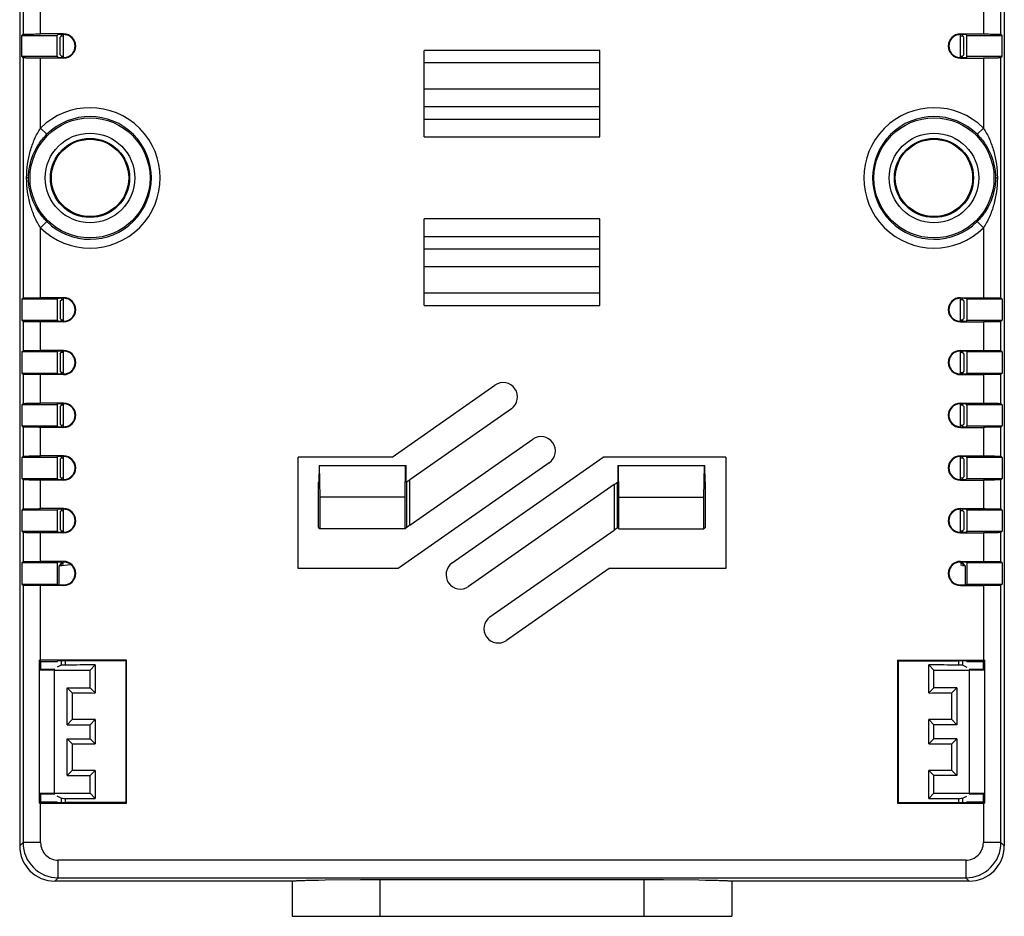
# Model space of a CAD drawing. Units: millimetres. Extents: x 8.4 to 64.4, y 8.3 to 92.3.
# Drawn here: x 8.4 to 64.4, y 8.3 to 59.3 of the extents above; entities that cross this region are included whole.
import ezdxf

# ---------------------------------------------------------------- set-up
doc = ezdxf.new("R2010")
doc.units = ezdxf.units.MM
doc.header["$LTSCALE"] = 6.525936
doc.layers.get('0').update_dxf_attribs({"linetype": 'CONTINUOUS'})

msp = doc.modelspace()

# ---------------------------------------------------------------- linework, layer by layer
at = {"color": 7, "linetype": 'CONTINUOUS'}
for p, q in [((8.374, 88.302), (8.374, 12.302)), ((64.374, 88.302), (64.374, 12.302)), ((8.566, 60.132), (8.566, 58.472)), ((9.566, 58.489), (9.566, 60.115)), ((63.182, 60.115), (63.182, 58.489)), ((64.182, 58.472), (64.182, 60.132)), ((8.496, 58.402), (8.566, 58.472)), ((8.496, 57.202), (8.496, 58.402)), ((8.496, 58.402), (10.496, 58.402)), ((10.874, 58.489), (9.566, 58.489)), ((10.496, 58.402), (10.54, 58.446)), ((10.496, 57.202), (10.496, 58.402)), ((10.678, 58.302), (10.74, 58.364)), ((10.678, 57.302), (10.678, 58.302)), ((10.74, 58.452), (10.74, 58.364)), ((10.874, 57.115), (10.874, 58.489)), ((61.874, 58.489), (63.182, 58.489)), ((61.874, 57.115), (61.874, 58.489)), ((62.009, 58.364), (62.009, 58.452)), ((62.07, 58.302), (62.009, 58.364)), ((62.07, 57.302), (62.07, 58.302)), ((62.252, 58.402), (62.208, 58.446)), ((62.252, 58.402), (64.252, 58.402)), ((62.252, 57.202), (62.252, 58.402)), ((64.252, 58.402), (64.182, 58.472)), ((64.252, 57.202), (64.252, 58.402)), ((8.496, 57.202), (8.566, 57.132)), ((10.496, 57.202), (8.496, 57.202)), ((8.566, 57.132), (8.566, 43.472)), ((10.496, 57.202), (10.54, 57.158)), ((10.678, 57.302), (10.744, 57.235)), ((10.744, 57.235), (10.744, 57.152)), ((31.374, 52.637), (31.374, 57.552)), ((41.374, 57.552), (31.374, 57.552)), ((41.374, 52.637), (41.374, 57.552)), ((62.07, 57.302), (62.004, 57.235)), ((62.004, 57.152), (62.004, 57.235)), ((62.252, 57.202), (62.208, 57.158)), ((64.252, 57.202), (62.252, 57.202)), ((64.252, 57.202), (64.182, 57.132)), ((64.182, 43.472), (64.182, 57.132)), ((9.566, 53.139), (9.566, 57.115)), ((10.874, 57.115), (9.566, 57.115)), ((41.374, 56.852), (31.374, 56.852)), ((61.874, 57.115), (63.182, 57.115)), ((63.182, 57.115), (63.182, 53.139)), ((41.374, 55.352), (31.374, 55.352)), ((41.374, 54.352), (31.374, 54.352)), ((41.374, 53.633), (31.374, 53.633)), ((9.918, 52.783), (9.566, 53.139)), ((9.901, 52.766), (9.918, 52.783)), ((63.182, 53.139), (62.83, 52.783)), ((62.83, 52.783), (62.847, 52.766)), ((31.374, 52.637), (41.374, 52.637)), ((8.872, 50.302), (8.77, 50.302)), ((63.876, 50.302), (63.978, 50.302)), ((9.566, 47.465), (9.918, 47.821)), ((9.918, 47.821), (9.901, 47.838)), ((31.374, 43.052), (31.374, 47.967)), ((41.374, 47.967), (31.374, 47.967)), ((41.374, 43.052), (41.374, 47.967)), ((62.847, 47.838), (62.83, 47.821)), ((62.83, 47.821), (63.182, 47.465)), ((9.566, 43.489), (9.566, 47.465)), ((63.182, 47.465), (63.182, 43.489)), ((31.374, 46.971), (41.374, 46.971)), ((41.374, 46.252), (31.374, 46.252)), ((41.374, 45.252), (31.374, 45.252)), ((41.374, 43.752), (31.374, 43.752)), ((8.496, 43.402), (8.566, 43.472)), ((8.496, 43.402), (8.496, 42.202)), ((10.496, 43.402), (8.496, 43.402)), ((10.874, 43.489), (9.566, 43.489)), ((10.496, 43.402), (10.54, 43.446)), ((10.496, 43.402), (10.496, 42.202)), ((10.678, 43.302), (10.744, 43.369)), ((10.678, 43.302), (10.678, 42.302)), ((10.744, 43.452), (10.744, 43.369)), ((10.874, 42.115), (10.874, 43.489)), ((61.874, 43.489), (63.182, 43.489)), ((61.874, 42.115), (61.874, 43.489)), ((62.004, 43.369), (62.004, 43.452)), ((62.07, 43.302), (62.004, 43.369)), ((62.07, 43.302), (62.07, 42.302)), ((62.252, 43.402), (62.208, 43.446)), ((64.252, 43.402), (62.252, 43.402)), ((62.252, 43.402), (62.252, 42.202)), ((64.252, 43.402), (64.182, 43.472)), ((64.252, 43.402), (64.252, 42.202)), ((31.374, 43.052), (41.374, 43.052)), ((8.496, 42.202), (8.566, 42.132)), ((8.496, 42.202), (10.496, 42.202)), ((8.566, 42.132), (8.566, 40.472)), ((9.566, 40.489), (9.566, 42.115)), ((10.874, 42.115), (9.566, 42.115)), ((10.496, 42.202), (10.54, 42.158)), ((10.678, 42.302), (10.74, 42.24)), ((10.74, 42.24), (10.74, 42.152)), ((61.874, 42.115), (63.182, 42.115)), ((62.07, 42.302), (62.009, 42.24)), ((62.009, 42.152), (62.009, 42.24)), ((62.252, 42.202), (62.208, 42.158)), ((62.252, 42.202), (64.252, 42.202)), ((63.182, 42.115), (63.182, 40.489)), ((64.252, 42.202), (64.182, 42.132)), ((64.182, 40.472), (64.182, 42.132)), ((8.496, 40.402), (8.566, 40.472)), ((8.496, 40.402), (8.496, 39.202)), ((10.496, 40.402), (8.496, 40.402)), ((10.874, 40.489), (9.566, 40.489)), ((10.496, 40.402), (10.54, 40.446)), ((10.496, 40.402), (10.496, 39.202)), ((10.678, 40.302), (10.74, 40.364)), ((10.74, 40.452), (10.74, 40.364)), ((10.874, 39.115), (10.874, 40.489)), ((61.874, 40.489), (63.182, 40.489)), ((61.874, 39.115), (61.874, 40.489)), ((62.009, 40.364), (62.009, 40.452)), ((62.07, 40.302), (62.009, 40.364)), ((62.252, 40.402), (62.208, 40.446)), ((64.252, 40.402), (62.252, 40.402)), ((62.252, 40.402), (62.252, 39.202)), ((64.252, 40.402), (64.182, 40.472)), ((64.252, 40.402), (64.252, 39.202)), ((10.678, 40.302), (10.678, 39.302)), ((62.07, 40.302), (62.07, 39.302)), ((8.496, 39.202), (8.566, 39.132)), ((8.496, 39.202), (10.496, 39.202)), ((10.496, 39.202), (10.54, 39.158)), ((10.678, 39.302), (10.74, 39.24)), ((10.74, 39.24), (10.74, 39.152)), ((62.07, 39.302), (62.009, 39.24)), ((62.009, 39.152), (62.009, 39.24)), ((62.252, 39.202), (62.208, 39.158)), ((62.252, 39.202), (64.252, 39.202)), ((64.252, 39.202), (64.182, 39.132)), ((8.566, 39.132), (8.566, 37.472)), ((9.566, 37.489), (9.566, 39.115)), ((10.874, 39.115), (9.566, 39.115)), ((61.874, 39.115), (63.182, 39.115)), ((63.182, 39.115), (63.182, 37.489)), ((64.182, 37.472), (64.182, 39.132)), ((29.563, 34.417), (35.407, 38.509)), ((8.496, 37.402), (8.566, 37.472)), ((8.496, 37.402), (8.496, 36.202)), ((10.496, 37.402), (8.496, 37.402)), ((10.874, 37.489), (9.566, 37.489)), ((10.496, 37.402), (10.54, 37.446)), ((10.496, 37.402), (10.496, 36.202)), ((10.678, 37.302), (10.74, 37.364)), ((10.678, 37.302), (10.678, 36.302)), ((10.74, 37.452), (10.74, 37.364)), ((10.874, 36.115), (10.874, 37.489)), ((36.342, 37.173), (30.571, 33.132)), ((61.874, 37.489), (63.182, 37.489)), ((61.874, 36.115), (61.874, 37.489)), ((62.009, 37.364), (62.009, 37.452)), ((62.07, 37.302), (62.009, 37.364)), ((62.07, 37.302), (62.07, 36.302)), ((62.252, 37.402), (62.208, 37.446)), ((64.252, 37.402), (62.252, 37.402)), ((62.252, 37.402), (62.252, 36.202)), ((64.252, 37.402), (64.182, 37.472)), ((64.252, 37.402), (64.252, 36.202)), ((8.496, 36.202), (8.566, 36.132)), ((8.496, 36.202), (10.496, 36.202)), ((8.566, 36.132), (8.566, 34.472)), ((9.566, 34.489), (9.566, 36.115)), ((10.874, 36.115), (9.566, 36.115)), ((10.496, 36.202), (10.54, 36.158)), ((10.678, 36.302), (10.74, 36.24)), ((10.74, 36.24), (10.74, 36.152)), ((61.874, 36.15), (62.2, 36.15)), ((61.874, 36.115), (63.182, 36.115)), ((62.07, 36.302), (62.009, 36.24)), ((62.009, 36.15), (62.009, 36.24)), ((62.252, 36.202), (62.2, 36.15)), ((62.252, 36.202), (64.252, 36.202)), ((63.182, 36.115), (63.182, 34.489)), ((64.252, 36.202), (64.182, 36.132)), ((64.182, 34.472), (64.182, 36.132)), ((30.571, 30.547), (37.556, 35.438)), ((8.496, 34.402), (8.566, 34.472)), ((8.496, 34.402), (8.496, 33.202)), ((10.496, 34.402), (8.496, 34.402)), ((10.874, 34.489), (9.566, 34.489)), ((10.496, 34.402), (10.549, 34.454)), ((10.496, 34.402), (10.496, 33.202)), ((10.874, 34.454), (10.549, 34.454)), ((10.678, 34.302), (10.74, 34.364)), ((10.678, 34.302), (10.678, 33.302)), ((10.74, 34.454), (10.74, 34.364)), ((10.874, 33.115), (10.874, 34.489)), ((29.563, 34.417), (24.209, 34.417)), ((24.209, 28.087), (24.209, 34.417)), ((32.971, 28.401), (41.563, 34.417)), ((48.539, 34.417), (41.563, 34.417)), ((48.539, 34.417), (48.539, 28.087)), ((61.874, 34.489), (63.182, 34.489)), ((61.874, 33.115), (61.874, 34.489)), ((62.009, 34.364), (62.009, 34.452)), ((62.07, 34.302), (62.009, 34.364)), ((62.07, 34.302), (62.07, 33.302)), ((62.252, 34.402), (62.208, 34.446)), ((64.252, 34.402), (62.252, 34.402)), ((62.252, 34.402), (62.252, 33.202)), ((64.252, 34.402), (64.182, 34.472)), ((64.252, 34.402), (64.252, 33.202)), ((25.401, 33.952), (25.395, 33.008)), ((25.401, 33.952), (30.347, 33.952)), ((25.458, 32.152), (25.426, 33.952)), ((38.491, 34.103), (29.899, 28.087)), ((30.29, 32.152), (30.322, 33.952)), ((30.353, 33.008), (30.347, 33.952)), ((42.401, 33.952), (42.395, 33.008)), ((42.401, 33.952), (47.347, 33.952)), ((42.458, 32.152), (42.426, 33.952)), ((47.29, 32.152), (47.322, 33.952)), ((47.353, 33.008), (47.347, 33.952)), ((8.496, 33.202), (8.566, 33.132)), ((8.496, 33.202), (10.496, 33.202)), ((8.566, 33.132), (8.566, 31.472)), ((9.566, 31.489), (9.566, 33.115)), ((10.874, 33.115), (9.566, 33.115)), ((10.496, 33.202), (10.54, 33.158)), ((10.678, 33.302), (10.74, 33.24)), ((10.74, 33.24), (10.74, 33.152)), ((30.571, 30.547), (30.571, 33.132)), ((61.874, 33.115), (63.182, 33.115)), ((62.07, 33.302), (62.009, 33.24)), ((62.009, 33.152), (62.009, 33.24)), ((62.252, 33.202), (62.208, 33.158)), ((62.252, 33.202), (64.252, 33.202)), ((63.182, 33.115), (63.182, 31.489)), ((64.252, 33.202), (64.182, 33.132)), ((64.182, 31.472), (64.182, 33.132)), ((25.374, 32.987), (25.395, 33.008)), ((25.374, 30.417), (25.374, 32.987)), ((30.353, 33.008), (30.37, 32.99)), ((30.371, 32.992), (30.371, 30.414)), ((42.178, 32.857), (33.906, 27.065)), ((42.178, 32.857), (42.178, 30.272)), ((42.395, 33.008), (42.377, 32.99)), ((42.378, 30.412), (42.377, 32.99)), ((47.374, 32.987), (47.353, 33.008)), ((47.374, 30.417), (47.374, 32.987)), ((30.29, 32.152), (25.458, 32.152)), ((25.458, 30.333), (25.458, 32.152)), ((30.29, 30.333), (30.29, 32.152)), ((42.458, 32.152), (47.29, 32.152)), ((42.458, 30.333), (42.458, 32.152)), ((47.29, 30.333), (47.29, 32.152)), ((8.496, 31.402), (8.566, 31.472)), ((8.496, 31.402), (8.496, 30.202)), ((10.496, 31.402), (8.496, 31.402)), ((10.874, 31.489), (9.566, 31.489)), ((10.496, 31.402), (10.54, 31.446)), ((10.496, 31.402), (10.496, 30.202)), ((10.678, 31.302), (10.74, 31.364)), ((10.74, 31.452), (10.74, 31.364)), ((10.874, 30.115), (10.874, 31.489)), ((61.874, 31.489), (63.182, 31.489)), ((61.874, 30.115), (61.874, 31.489)), ((62.009, 31.364), (62.009, 31.452)), ((62.07, 31.302), (62.009, 31.364)), ((62.252, 31.402), (62.208, 31.446)), ((64.252, 31.402), (62.252, 31.402)), ((62.252, 31.402), (62.252, 30.202)), ((64.252, 31.402), (64.182, 31.472)), ((64.252, 31.402), (64.252, 30.202)), ((10.678, 31.302), (10.678, 30.302)), ((62.07, 31.302), (62.07, 30.302)), ((10.678, 30.302), (10.74, 30.24)), ((10.74, 30.24), (10.74, 30.152)), ((25.374, 30.417), (25.458, 30.333)), ((30.29, 30.333), (25.458, 30.333)), ((30.371, 30.414), (30.29, 30.333)), ((35.121, 25.331), (42.178, 30.272)), ((42.378, 30.412), (42.458, 30.333)), ((42.458, 30.333), (47.29, 30.333)), ((47.374, 30.417), (47.29, 30.333)), ((62.07, 30.302), (62.009, 30.24)), ((62.009, 30.152), (62.009, 30.24)), ((8.496, 30.202), (8.566, 30.132)), ((8.496, 30.202), (10.496, 30.202)), ((8.566, 30.132), (8.566, 28.472)), ((9.566, 28.489), (9.566, 30.115)), ((10.874, 30.115), (9.566, 30.115)), ((10.496, 30.202), (10.54, 30.158)), ((61.874, 30.115), (63.182, 30.115)), ((62.252, 30.202), (62.208, 30.158)), ((62.252, 30.202), (64.252, 30.202)), ((63.182, 30.115), (63.182, 28.489)), ((64.252, 30.202), (64.182, 30.132)), ((64.182, 28.472), (64.182, 30.132)), ((8.496, 28.402), (8.566, 28.472)), ((8.496, 28.402), (8.496, 27.202)), ((10.496, 28.402), (8.496, 28.402)), ((10.874, 28.489), (9.566, 28.489)), ((10.496, 28.402), (10.54, 28.446)), ((10.496, 28.402), (10.496, 27.202)), ((10.677, 28.302), (10.6, 28.224)), ((11.257, 28.289), (10.6, 28.224)), ((10.6, 28.224), (10.6, 27.158)), ((10.675, 28.302), (10.874, 28.302)), ((10.678, 28.302), (10.74, 28.364)), ((10.74, 28.452), (10.74, 28.364)), ((10.874, 28.489), (10.874, 28.454)), ((29.899, 28.087), (24.209, 28.087)), ((41.899, 28.087), (36.056, 23.995)), ((48.539, 28.087), (41.899, 28.087)), ((61.874, 28.489), (63.182, 28.489)), ((61.874, 28.454), (61.874, 28.489)), ((61.874, 28.302), (62.073, 28.302)), ((62.149, 28.224), (61.996, 28.239)), ((62.009, 28.364), (62.009, 28.452)), ((62.009, 28.364), (62.149, 28.224)), ((62.149, 28.224), (62.149, 27.158)), ((62.252, 28.402), (62.208, 28.446)), ((64.252, 28.402), (62.252, 28.402)), ((62.252, 28.402), (62.252, 27.202)), ((64.252, 28.402), (64.182, 28.472)), ((64.252, 28.402), (64.252, 27.202)), ((8.496, 27.202), (8.566, 27.132)), ((8.496, 27.202), (10.496, 27.202)), ((8.566, 27.132), (8.566, 12.494)), ((9.566, 22.872), (9.566, 27.115)), ((10.874, 27.115), (9.566, 27.115)), ((10.496, 27.202), (10.54, 27.158)), ((10.874, 27.15), (10.874, 27.115)), ((61.874, 27.115), (61.874, 27.15)), ((61.874, 27.115), (63.182, 27.115)), ((62.252, 27.202), (62.208, 27.158)), ((62.252, 27.202), (64.252, 27.202)), ((63.182, 27.115), (63.182, 22.872)), ((64.252, 27.202), (64.182, 27.132)), ((64.182, 12.494), (64.182, 27.132)), ((9.574, 22.802), (9.504, 22.872)), ((9.504, 14.732), (9.504, 22.872)), ((14.444, 22.872), (9.566, 22.872)), ((9.574, 22.333), (9.574, 22.802)), ((9.574, 22.802), (10.514, 22.802)), ((10.514, 22.802), (10.54, 22.828)), ((10.74, 22.589), (10.514, 22.477)), ((10.74, 22.835), (10.74, 22.589)), ((10.988, 22.593), (10.988, 22.837)), ((14.409, 22.837), (11.04, 22.837)), ((12.374, 22.302), (12.672, 22.6)), ((12.672, 22.6), (12.672, 21.004)), ((14.409, 22.837), (14.444, 22.872)), ((14.409, 22.837), (14.409, 14.767)), ((14.444, 14.732), (14.444, 22.872)), ((58.304, 22.872), (63.182, 22.872)), ((58.304, 22.872), (58.339, 22.837)), ((58.304, 22.872), (58.304, 14.732)), ((58.339, 22.837), (61.708, 22.837)), ((58.339, 22.837), (58.339, 14.767)), ((60.076, 22.6), (60.374, 22.302)), ((60.076, 21.004), (60.076, 22.6)), ((61.761, 22.837), (61.761, 22.593)), ((62.009, 22.589), (62.009, 22.835)), ((62.009, 22.589), (62.234, 22.477)), ((62.234, 22.802), (62.208, 22.828)), ((62.234, 22.802), (63.174, 22.802)), ((63.174, 22.802), (63.244, 22.872)), ((63.174, 22.802), (63.174, 22.333)), ((63.244, 22.872), (63.244, 14.732)), ((10.374, 22.337), (9.474, 22.333)), ((9.474, 22.315), (10.358, 22.302)), ((10.358, 22.302), (12.374, 22.302)), ((10.358, 15.302), (10.358, 22.302)), ((12.374, 21.302), (12.374, 22.302)), ((60.374, 22.302), (62.391, 22.302)), ((60.374, 21.302), (60.374, 22.302)), ((63.274, 22.333), (62.374, 22.337)), ((62.391, 22.302), (63.274, 22.315)), ((62.391, 15.302), (62.391, 22.302)), ((11.074, 21.302), (11.367, 21.009)), ((11.074, 21.302), (12.374, 21.302)), ((11.074, 19.202), (11.074, 21.302)), ((12.672, 21.004), (12.374, 21.302)), ((60.374, 21.302), (60.076, 21.004)), ((61.674, 21.302), (60.374, 21.302)), ((61.381, 21.009), (61.674, 21.302)), ((61.674, 21.302), (61.674, 19.202)), ((11.367, 21.009), (11.367, 19.495)), ((61.381, 19.495), (61.381, 21.009)), ((11.367, 19.495), (11.074, 19.202)), ((11.074, 19.202), (12.374, 19.202)), ((12.672, 19.5), (12.374, 19.202)), ((12.374, 18.402), (12.374, 19.202)), ((12.672, 19.5), (12.672, 18.104)), ((60.076, 19.5), (60.374, 19.202)), ((60.076, 18.104), (60.076, 19.5)), ((61.674, 19.202), (60.374, 19.202)), ((60.374, 18.402), (60.374, 19.202)), ((61.674, 19.202), (61.381, 19.495)), ((11.074, 18.402), (11.367, 18.109)), ((11.074, 18.402), (12.374, 18.402)), ((11.074, 16.302), (11.074, 18.402)), ((11.367, 18.109), (11.367, 16.595)), ((12.374, 18.402), (12.672, 18.104)), ((60.076, 18.104), (60.374, 18.402)), ((61.674, 18.402), (60.374, 18.402)), ((61.381, 18.109), (61.674, 18.402)), ((61.381, 16.595), (61.381, 18.109)), ((61.674, 18.402), (61.674, 16.302)), ((11.074, 16.302), (11.367, 16.595)), ((11.074, 16.302), (12.374, 16.302)), ((12.374, 16.302), (12.672, 16.6)), ((12.374, 15.302), (12.374, 16.302)), ((12.672, 16.6), (12.672, 15.004)), ((60.076, 16.6), (60.374, 16.302)), ((60.076, 15.004), (60.076, 16.6)), ((61.674, 16.302), (60.374, 16.302)), ((60.374, 15.302), (60.374, 16.302)), ((61.381, 16.595), (61.674, 16.302)), ((10.358, 15.302), (9.474, 15.289)), ((9.474, 15.271), (10.374, 15.267)), ((9.574, 14.802), (9.574, 15.271)), ((10.358, 15.302), (12.374, 15.302)), ((10.74, 15.014), (10.514, 15.127)), ((12.374, 15.302), (12.672, 15.004)), ((60.076, 15.004), (60.374, 15.302)), ((60.374, 15.302), (62.391, 15.302)), ((62.009, 15.014), (62.234, 15.127)), ((62.374, 15.267), (63.274, 15.271)), ((63.274, 15.289), (62.391, 15.302)), ((63.174, 15.271), (63.174, 14.802)), ((9.504, 14.732), (9.574, 14.802)), ((9.566, 14.732), (14.444, 14.732)), ((9.566, 12.494), (9.566, 14.732)), ((10.514, 14.802), (9.574, 14.802)), ((10.514, 14.802), (10.54, 14.776)), ((10.74, 15.014), (10.74, 14.769)), ((10.988, 14.767), (10.988, 15.011)), ((14.409, 14.767), (11.04, 14.767)), ((14.409, 14.767), (14.444, 14.732)), ((58.304, 14.732), (58.339, 14.767)), ((58.304, 14.732), (63.182, 14.732)), ((58.339, 14.767), (61.708, 14.767)), ((61.761, 15.011), (61.761, 14.767)), ((62.009, 14.769), (62.009, 15.014)), ((62.234, 14.802), (62.208, 14.776)), ((63.174, 14.802), (62.234, 14.802)), ((63.244, 14.732), (63.174, 14.802)), ((63.182, 14.732), (63.182, 12.494)), ((8.374, 12.302), (8.566, 12.494)), ((9.566, 12.494), (8.566, 12.494)), ((64.182, 12.494), (63.182, 12.494)), ((64.182, 12.494), (64.374, 12.302)), ((62.182, 11.494), (10.566, 11.494)), ((10.566, 10.494), (10.566, 11.494)), ((62.182, 11.494), (62.182, 10.494)), ((10.566, 10.494), (10.374, 10.302)), ((23.874, 10.302), (10.374, 10.302)), ((10.566, 10.494), (62.182, 10.494)), ((23.874, 10.302), (23.874, 8.302)), ((25.373, 10.364), (25.755, 10.37)), ((28.874, 10.389), (43.874, 10.389)), ((28.874, 8.302), (28.874, 10.389)), ((43.874, 10.389), (44.992, 10.387)), ((43.874, 10.389), (43.874, 8.302)), ((62.374, 10.302), (48.874, 10.302)), ((48.874, 10.302), (48.874, 8.302)), ((62.374, 10.302), (62.182, 10.494)), ((23.874, 8.302), (48.874, 8.302))]:
    msp.add_line(p, q, dxfattribs=at)
for points in [[(25.755, 10.37), (27.756, 10.387), (28.874, 10.389)], [(44.992, 10.387), (46.993, 10.37), (47.375, 10.364)]]:
    msp.add_lwpolyline(points, dxfattribs=at)
for centre, radius in [((12.374, 50.302), 3.413), ((60.374, 50.302), 3.413), ((12.374, 50.302), 2.547), ((60.374, 50.302), 2.547), ((12.374, 50.302), 2.25), ((12.374, 50.302), 2.2), ((60.374, 50.302), 2.25), ((60.374, 50.302), 2.2)]:
    msp.add_circle(centre, radius, dxfattribs=at)
for centre, radius, start, end in [((10.874, 57.802), 0.687, 270, 90), ((10.878, 57.816), 0.638, 75.2672, 90.3364), ((10.874, 57.802), 0.652, 284.7324, 75.2676), ((61.874, 57.802), 0.687, 90, 270), ((61.874, 57.802), 0.652, 104.7324, 255.2676), ((61.87, 57.817), 0.637, 89.6565, 104.7398), ((10.878, 57.787), 0.637, 269.6565, 284.7398), ((61.87, 57.788), 0.638, 255.2672, 270.3364), ((12.374, 50.302), 3.991, 225.293, 134.707), ((12.374, 50.302), 3.491, 225.293, 134.707), ((60.374, 50.302), 3.991, 45.293, 314.707), ((60.374, 50.302), 3.491, 45.293, 314.707), ((14.565, 50.302), 5.795, 179.8623, 179.9971), ((14.559, 50.302), 5.789, 180.0037, 180.1376), ((58.189, 50.302), 5.789, 0.0037, 0.1376), ((58.183, 50.302), 5.795, 359.8623, 359.9971), ((10.874, 42.802), 0.687, 270, 90), ((10.878, 42.816), 0.638, 75.2672, 90.3364), ((10.874, 42.802), 0.652, 284.7324, 75.2676), ((61.874, 42.802), 0.687, 90, 270), ((61.874, 42.802), 0.652, 104.7324, 255.2676), ((61.87, 42.817), 0.637, 89.6565, 104.7398), ((10.878, 42.787), 0.637, 269.6565, 284.7398), ((61.87, 42.788), 0.638, 255.2672, 270.3364), ((10.874, 39.802), 0.687, 270, 90), ((10.878, 39.816), 0.638, 75.2672, 90.3364), ((10.874, 39.802), 0.652, 284.7324, 75.2676), ((61.874, 39.802), 0.687, 90, 270), ((61.874, 39.802), 0.652, 104.7324, 255.2676), ((61.87, 39.817), 0.637, 89.6565, 104.7398), ((10.878, 39.787), 0.637, 269.6565, 284.7398), ((35.874, 37.841), 0.815, 305, 125), ((61.87, 39.788), 0.638, 255.2672, 270.3364), ((10.874, 36.802), 0.687, 270, 90), ((10.878, 36.816), 0.638, 75.2672, 90.3364), ((10.874, 36.802), 0.652, 284.7324, 75.2676), ((61.874, 36.802), 0.687, 90, 270), ((61.874, 36.802), 0.652, 104.7324, 270), ((61.87, 36.817), 0.637, 89.6565, 104.7398), ((10.878, 36.787), 0.637, 269.6565, 284.7398), ((38.024, 34.771), 0.815, 305, 125), ((10.874, 33.802), 0.687, 270, 90), ((10.874, 33.802), 0.652, 284.7324, 90), ((61.874, 33.802), 0.687, 90, 270), ((61.874, 33.802), 0.652, 104.7324, 255.2676), ((61.87, 33.817), 0.637, 89.6565, 104.7398), ((10.878, 33.787), 0.637, 269.6565, 284.7398), ((61.87, 33.788), 0.638, 255.2672, 270.3364), ((10.874, 30.802), 0.687, 270, 90), ((10.878, 30.816), 0.638, 75.2672, 90.3364), ((10.874, 30.802), 0.652, 284.7324, 75.2676), ((61.874, 30.802), 0.687, 90, 270), ((61.874, 30.802), 0.652, 104.7324, 255.2676), ((61.87, 30.817), 0.637, 89.6565, 104.7398), ((10.878, 30.787), 0.637, 269.6565, 284.7398), ((61.87, 30.788), 0.638, 255.2672, 270.3364), ((10.874, 27.802), 0.687, 270, 90), ((10.878, 27.816), 0.638, 75.2672, 90.3364), ((10.874, 27.802), 0.652, 284.7324, 75.2676), ((33.439, 27.733), 0.815, 125, 305), ((61.874, 27.802), 0.687, 90, 270), ((61.874, 27.802), 0.652, 104.7324, 255.2676), ((61.87, 27.817), 0.637, 89.6565, 104.7398), ((10.878, 27.787), 0.637, 269.6565, 284.7398), ((61.87, 27.788), 0.638, 255.2672, 270.3364), ((35.589, 24.663), 0.815, 125, 305), ((10.566, 12.494), 2, 180.009, 269.991), ((10.566, 12.494), 1, 179.9942, 270.0069), ((62.182, 12.494), 2, 270.009, 359.991), ((62.182, 12.494), 1, 269.9943, 0.007)]:
    msp.add_arc(centre, radius, start, end, dxfattribs=at)
for centre, major_axis, ratio, start_param, end_param in [((11.04, 58.446), (0.5, 0), 0.017455, 1.909006, 3.124139), ((11.24, 58.364), (0.5, 0), 0.017455, 2.395362, 3.124139), ((61.708, 58.446), (0.5, 0), 0.017455, 0.017453, 1.232587), ((61.509, 58.364), (0.5, 0), 0.017455, 0.017453, 0.742961), ((11.04, 57.158), (0.5, 0), 0.017455, -3.124139, -1.909006), ((17.034, 57.414), (12, 0), 0.017455, -2.12252, -2.109914), ((55.714, 57.414), (12, 0), 0.017455, -1.031679, -1.019073), ((61.708, 57.158), (0.5, 0), 0.017455, -1.232587, -0.017453), ((11.04, 43.446), (0.5, 0), 0.017455, 1.909006, 3.124139), ((17.034, 43.19), (12, 0), 0.017455, 2.109914, 2.12252), ((61.708, 43.446), (0.5, 0), 0.017455, 0.017453, 1.232587), ((55.714, 43.19), (12, 0), 0.017455, 1.019073, 1.031679), ((11.04, 42.158), (0.5, 0), 0.017455, -3.124139, -1.909006), ((11.24, 42.24), (0.5, 0), 0.017455, -3.124139, -2.398632), ((61.708, 42.158), (0.5, 0), 0.017455, -1.232587, -0.017453), ((61.509, 42.24), (0.5, 0), 0.017455, -0.74623, -0.017453), ((11.04, 40.446), (0.5, 0), 0.017455, 1.909006, 3.124139), ((11.24, 40.364), (0.5, 0), 0.017455, 2.395362, 3.124139), ((61.708, 40.446), (0.5, 0), 0.017455, 0.017453, 1.232587), ((61.509, 40.364), (0.5, 0), 0.017455, 0.017453, 0.742961), ((11.24, 39.24), (0.5, 0), 0.017455, -3.124139, -2.398632), ((61.509, 39.24), (0.5, 0), 0.017455, -0.74623, -0.017453), ((11.04, 39.158), (0.5, 0), 0.017455, -3.124139, -1.909006), ((61.708, 39.158), (0.5, 0), 0.017455, -1.232587, -0.017453), ((11.04, 37.446), (0.5, 0), 0.017455, 1.909006, 3.124139), ((11.24, 37.364), (0.5, 0), 0.017455, 2.395362, 3.124139), ((61.708, 37.446), (0.5, 0), 0.017455, 0.017453, 1.232587), ((61.509, 37.364), (0.5, 0), 0.017455, 0.017453, 0.742961), ((11.04, 36.158), (0.5, 0), 0.017455, -3.124139, -1.909006), ((11.24, 36.24), (0.5, 0), 0.017455, -3.124139, -2.398632), ((61.509, 36.24), (0.5, 0), 0.017455, -0.746249, -0.017453), ((11.24, 34.364), (0.5, 0), 0.017455, 2.395343, 3.124139), ((61.708, 34.446), (0.5, 0), 0.017455, 0.017453, 1.232587), ((61.509, 34.364), (0.5, 0), 0.017455, 0.017453, 0.742961), ((11.04, 33.158), (0.5, 0), 0.017455, -3.124139, -1.909006), ((11.24, 33.24), (0.5, 0), 0.017455, -3.124139, -2.398632), ((61.708, 33.158), (0.5, 0), 0.017455, -1.232587, -0.017453), ((61.509, 33.24), (0.5, 0), 0.017455, -0.74623, -0.017453), ((42.178, 32.861), (0.2, 0.14), 0.014297, -1.58081, -0.401719), ((42.178, 32.99), (0.2, 0), 0.017455, -0.391706, -0.017453), ((11.04, 31.446), (0.5, 0), 0.017455, 1.909006, 3.124139), ((11.24, 31.364), (0.5, 0), 0.017455, 2.395362, 3.124139), ((61.708, 31.446), (0.5, 0), 0.017455, 0.017453, 1.232587), ((61.509, 31.364), (0.5, 0), 0.017455, 0.017453, 0.742961), ((11.24, 30.24), (0.5, 0), 0.017455, -3.124139, -2.398632), ((30.571, 30.414), (0.2, 0), 0.017455, 2.749887, 3.124139), ((30.571, 30.543), (0.2, 0.14), 0.014297, 1.560783, 2.739873), ((61.509, 30.24), (0.5, 0), 0.017455, -0.74623, -0.017453), ((11.04, 30.158), (0.5, 0), 0.017455, -3.124139, -1.909006), ((61.708, 30.158), (0.5, 0), 0.017455, -1.232587, -0.017453), ((11.04, 28.446), (0.5, 0), 0.017455, 1.909006, 3.124139), ((11.24, 28.364), (0.5, 0), 0.017455, 2.395362, 3.124139), ((61.708, 28.446), (0.5, 0), 0.017455, 0.017453, 1.232587), ((61.509, 28.364), (0.5, 0), 0.017455, 0.017453, 0.742961), ((11.04, 27.158), (0.5, 0), 0.017455, -3.124139, -1.909006), ((61.708, 27.158), (0.5, 0), 0.017455, -1.232587, -0.017453), ((9.566, 22.854), (1, 0), 0.017455, 1.570796, 1.632781), ((11.04, 22.828), (0.5, 0), 0.017455, 1.570796, 3.124139), ((11.24, 22.589), (0.5, 0), 0.008727, 2.098898, 3.124139), ((17.034, 22.503), (12, 0), 0.008727, 1.942816, 2.098898), ((55.714, 22.503), (12, 0), 0.008727, 1.042695, 1.198776), ((61.708, 22.828), (0.5, 0), 0.017455, 0.017453, 1.570796), ((61.509, 22.589), (0.5, 0), 0.008727, 0.017453, 1.042695), ((63.182, 22.854), (1, 0), 0.017455, 1.508812, 1.570796), ((17.034, 21.101), (12, 0), 0.008727, -2.062659, -1.942816), ((55.714, 21.101), (12, 0), 0.008727, -1.198776, -1.078933), ((17.034, 19.403), (12, 0), 0.008727, 1.942816, 2.062659), ((55.714, 19.403), (12, 0), 0.008727, 1.078933, 1.198776), ((17.034, 18.201), (12, 0), 0.008727, -2.062659, -1.942816), ((55.714, 18.201), (12, 0), 0.008727, -1.198776, -1.078933), ((17.034, 16.503), (12, 0), 0.008727, 1.942816, 2.062659), ((55.714, 16.503), (12, 0), 0.008727, 1.078933, 1.198776), ((9.566, 14.75), (1, 0), 0.017455, -1.632781, -1.570796), ((11.04, 14.776), (0.5, 0), 0.017455, -3.124139, -1.570796), ((11.24, 15.015), (0.5, 0), 0.008727, -3.124139, -2.098898), ((17.034, 15.101), (12, 0), 0.008727, -2.098898, -1.942816), ((55.714, 15.101), (12, 0), 0.008727, -1.198776, -1.042695), ((61.708, 14.776), (0.5, 0), 0.017455, -1.570796, -0.017453), ((61.509, 15.015), (0.5, 0), 0.008727, -1.042695, -0.017453), ((63.182, 14.75), (1, 0), 0.017455, -1.570796, -1.508812), ((10.374, 12.302), (1.415, 1.415), 0.999695, 8.639519, 10.210036), ((62.374, 12.302), (1.415, -1.415), 0.999695, -0.785258, 0.785258), ((62.374, 12.302), (-1.415, 1.415), 0.999695, 8.639519, 10.210036)]:
    msp.add_ellipse(centre, major_axis=major_axis, ratio=ratio, start_param=start_param, end_param=end_param, dxfattribs=at)
for points, knots in [([(8.566, 58.472), (8.567, 58.473), (8.569, 58.473), (8.573, 58.474), (8.58, 58.475), (8.589, 58.476), (8.601, 58.476), (8.62, 58.478), (8.65, 58.479), (8.693, 58.48), (8.743, 58.482), (8.802, 58.483), (8.894, 58.485), (9.023, 58.487), (9.192, 58.488), (9.376, 58.489), (9.502, 58.489), (9.566, 58.489)], [0, 0, 0, 0, 0.002196, 0.006659, 0.013429, 0.022499, 0.033857, 0.047483, 0.081447, 0.124049, 0.174871, 0.233483, 0.299323, 0.450029, 0.621415, 0.807262, 1, 1, 1, 1]), ([(63.182, 58.489), (63.246, 58.489), (63.372, 58.489), (63.556, 58.488), (63.725, 58.487), (63.855, 58.485), (63.946, 58.483), (64.005, 58.482), (64.055, 58.48), (64.098, 58.479), (64.128, 58.478), (64.148, 58.476), (64.159, 58.476), (64.168, 58.475), (64.175, 58.474), (64.179, 58.473), (64.181, 58.473), (64.182, 58.472)], [0, 0, 0, 0, 0.192738, 0.378585, 0.549971, 0.700677, 0.766517, 0.825129, 0.875951, 0.918553, 0.952517, 0.966143, 0.977501, 0.986571, 0.993341, 0.997804, 1, 1, 1, 1]), ([(9.566, 57.115), (9.502, 57.115), (9.376, 57.115), (9.192, 57.116), (9.023, 57.117), (8.894, 57.119), (8.802, 57.121), (8.743, 57.122), (8.693, 57.124), (8.65, 57.125), (8.62, 57.126), (8.601, 57.128), (8.589, 57.128), (8.58, 57.129), (8.573, 57.13), (8.569, 57.131), (8.567, 57.131), (8.566, 57.132)], [0, 0, 0, 0, 0.192738, 0.378585, 0.549971, 0.700677, 0.766517, 0.825129, 0.875951, 0.918553, 0.952517, 0.966143, 0.977501, 0.986571, 0.993341, 0.997804, 1, 1, 1, 1]), ([(64.182, 57.132), (64.181, 57.131), (64.179, 57.131), (64.175, 57.13), (64.168, 57.129), (64.159, 57.128), (64.148, 57.128), (64.128, 57.126), (64.098, 57.125), (64.055, 57.124), (64.005, 57.122), (63.946, 57.121), (63.855, 57.119), (63.725, 57.117), (63.556, 57.116), (63.372, 57.115), (63.246, 57.115), (63.182, 57.115)], [0, 0, 0, 0, 0.002196, 0.006659, 0.013429, 0.022499, 0.033857, 0.047483, 0.081447, 0.124049, 0.174871, 0.233483, 0.299323, 0.450029, 0.621415, 0.807262, 1, 1, 1, 1]), ([(8.77, 50.316), (8.771, 50.575), (8.806, 51.084), (8.957, 51.823), (9.202, 52.515), (9.433, 52.941), (9.566, 53.139)], [0, 0, 0, 0, 0.261527, 0.513535, 0.759142, 1, 1, 1, 1]), ([(8.872, 50.302), (8.872, 50.533), (8.919, 50.99), (9.122, 51.644), (9.446, 52.247), (9.737, 52.602), (9.901, 52.766)], [0, 0, 0, 0, 0.253695, 0.499379, 0.745954, 1, 1, 1, 1]), ([(62.847, 52.766), (63.011, 52.602), (63.303, 52.247), (63.626, 51.644), (63.829, 50.99), (63.876, 50.533), (63.876, 50.302)], [0, 0, 0, 0, 0.254048, 0.50062, 0.746301, 1, 1, 1, 1]), ([(63.182, 53.139), (63.315, 52.941), (63.546, 52.515), (63.791, 51.823), (63.942, 51.084), (63.977, 50.575), (63.978, 50.315)], [0, 0, 0, 0, 0.240676, 0.486304, 0.738362, 1, 1, 1, 1]), ([(9.566, 47.465), (9.433, 47.663), (9.202, 48.089), (8.957, 48.781), (8.806, 49.52), (8.771, 50.029), (8.77, 50.288)], [0, 0, 0, 0, 0.240676, 0.486304, 0.738362, 1, 1, 1, 1]), ([(9.901, 47.838), (9.737, 48.002), (9.446, 48.357), (9.122, 48.96), (8.919, 49.614), (8.872, 50.071), (8.872, 50.302)], [0, 0, 0, 0, 0.254048, 0.50062, 0.746301, 1, 1, 1, 1]), ([(63.876, 50.302), (63.876, 50.071), (63.829, 49.614), (63.626, 48.96), (63.302, 48.357), (63.011, 48.002), (62.847, 47.838)], [0, 0, 0, 0, 0.253695, 0.499379, 0.745954, 1, 1, 1, 1]), ([(63.978, 50.288), (63.977, 50.029), (63.942, 49.52), (63.792, 48.781), (63.547, 48.089), (63.315, 47.663), (63.182, 47.465)], [0, 0, 0, 0, 0.261527, 0.513535, 0.759142, 1, 1, 1, 1]), ([(8.566, 43.472), (8.567, 43.473), (8.569, 43.473), (8.573, 43.474), (8.58, 43.475), (8.589, 43.476), (8.601, 43.476), (8.62, 43.478), (8.65, 43.479), (8.693, 43.48), (8.743, 43.482), (8.802, 43.483), (8.894, 43.485), (9.023, 43.487), (9.192, 43.488), (9.376, 43.489), (9.502, 43.489), (9.566, 43.489)], [0, 0, 0, 0, 0.002196, 0.006659, 0.013429, 0.022499, 0.033857, 0.047483, 0.081447, 0.124049, 0.174871, 0.233483, 0.299323, 0.450029, 0.621415, 0.807262, 1, 1, 1, 1]), ([(63.182, 43.489), (63.246, 43.489), (63.372, 43.489), (63.556, 43.488), (63.725, 43.487), (63.855, 43.485), (63.946, 43.483), (64.005, 43.482), (64.055, 43.48), (64.098, 43.479), (64.128, 43.478), (64.148, 43.476), (64.159, 43.476), (64.168, 43.475), (64.175, 43.474), (64.179, 43.473), (64.181, 43.473), (64.182, 43.472)], [0, 0, 0, 0, 0.192738, 0.378585, 0.549971, 0.700677, 0.766517, 0.825129, 0.875951, 0.918553, 0.952517, 0.966143, 0.977501, 0.986571, 0.993341, 0.997804, 1, 1, 1, 1]), ([(9.566, 42.115), (9.502, 42.115), (9.376, 42.115), (9.192, 42.116), (9.023, 42.117), (8.894, 42.119), (8.802, 42.121), (8.743, 42.122), (8.693, 42.124), (8.65, 42.125), (8.62, 42.126), (8.601, 42.128), (8.589, 42.128), (8.58, 42.129), (8.573, 42.13), (8.569, 42.131), (8.567, 42.131), (8.566, 42.132)], [0, 0, 0, 0, 0.192738, 0.378585, 0.549971, 0.700677, 0.766517, 0.825129, 0.875951, 0.918553, 0.952517, 0.966143, 0.977501, 0.986571, 0.993341, 0.997804, 1, 1, 1, 1]), ([(64.182, 42.132), (64.181, 42.131), (64.179, 42.131), (64.175, 42.13), (64.168, 42.129), (64.159, 42.128), (64.148, 42.128), (64.128, 42.126), (64.098, 42.125), (64.055, 42.124), (64.005, 42.122), (63.946, 42.121), (63.855, 42.119), (63.725, 42.117), (63.556, 42.116), (63.372, 42.115), (63.246, 42.115), (63.182, 42.115)], [0, 0, 0, 0, 0.002196, 0.006659, 0.013429, 0.022499, 0.033857, 0.047483, 0.081447, 0.124049, 0.174871, 0.233483, 0.299323, 0.450029, 0.621415, 0.807262, 1, 1, 1, 1]), ([(8.566, 40.472), (8.567, 40.473), (8.569, 40.473), (8.573, 40.474), (8.58, 40.475), (8.589, 40.476), (8.601, 40.476), (8.62, 40.478), (8.65, 40.479), (8.693, 40.48), (8.743, 40.482), (8.802, 40.483), (8.894, 40.485), (9.023, 40.487), (9.192, 40.488), (9.376, 40.489), (9.502, 40.489), (9.566, 40.489)], [0, 0, 0, 0, 0.002196, 0.006659, 0.013429, 0.022499, 0.033857, 0.047483, 0.081447, 0.124049, 0.174871, 0.233483, 0.299323, 0.450029, 0.621415, 0.807262, 1, 1, 1, 1]), ([(63.182, 40.489), (63.246, 40.489), (63.372, 40.489), (63.556, 40.488), (63.725, 40.487), (63.855, 40.485), (63.946, 40.483), (64.005, 40.482), (64.055, 40.48), (64.098, 40.479), (64.128, 40.478), (64.148, 40.476), (64.159, 40.476), (64.168, 40.475), (64.175, 40.474), (64.179, 40.473), (64.181, 40.473), (64.182, 40.472)], [0, 0, 0, 0, 0.192738, 0.378585, 0.549971, 0.700677, 0.766517, 0.825129, 0.875951, 0.918553, 0.952517, 0.966143, 0.977501, 0.986571, 0.993341, 0.997804, 1, 1, 1, 1]), ([(9.566, 39.115), (9.502, 39.115), (9.376, 39.115), (9.192, 39.116), (9.023, 39.117), (8.894, 39.119), (8.802, 39.121), (8.743, 39.122), (8.693, 39.124), (8.65, 39.125), (8.62, 39.126), (8.601, 39.128), (8.589, 39.128), (8.58, 39.129), (8.573, 39.13), (8.569, 39.131), (8.567, 39.131), (8.566, 39.132)], [0, 0, 0, 0, 0.192738, 0.378585, 0.549971, 0.700677, 0.766517, 0.825129, 0.875951, 0.918553, 0.952517, 0.966143, 0.977501, 0.986571, 0.993341, 0.997804, 1, 1, 1, 1]), ([(64.182, 39.132), (64.181, 39.131), (64.179, 39.131), (64.175, 39.13), (64.168, 39.129), (64.159, 39.128), (64.148, 39.128), (64.128, 39.126), (64.098, 39.125), (64.055, 39.124), (64.005, 39.122), (63.946, 39.121), (63.855, 39.119), (63.725, 39.117), (63.556, 39.116), (63.372, 39.115), (63.246, 39.115), (63.182, 39.115)], [0, 0, 0, 0, 0.002196, 0.006659, 0.013429, 0.022499, 0.033857, 0.047483, 0.081447, 0.124049, 0.174871, 0.233483, 0.299323, 0.450029, 0.621415, 0.807262, 1, 1, 1, 1]), ([(8.566, 37.472), (8.567, 37.473), (8.569, 37.473), (8.573, 37.474), (8.58, 37.475), (8.589, 37.476), (8.601, 37.476), (8.62, 37.478), (8.65, 37.479), (8.693, 37.48), (8.743, 37.482), (8.802, 37.483), (8.894, 37.485), (9.023, 37.487), (9.192, 37.488), (9.376, 37.489), (9.502, 37.489), (9.566, 37.489)], [0, 0, 0, 0, 0.002196, 0.006659, 0.013429, 0.022499, 0.033857, 0.047483, 0.081447, 0.124049, 0.174871, 0.233483, 0.299323, 0.450029, 0.621415, 0.807262, 1, 1, 1, 1]), ([(63.182, 37.489), (63.246, 37.489), (63.372, 37.489), (63.556, 37.488), (63.725, 37.487), (63.855, 37.485), (63.946, 37.483), (64.005, 37.482), (64.055, 37.48), (64.098, 37.479), (64.128, 37.478), (64.148, 37.476), (64.159, 37.476), (64.168, 37.475), (64.175, 37.474), (64.179, 37.473), (64.181, 37.473), (64.182, 37.472)], [0, 0, 0, 0, 0.192738, 0.378585, 0.549971, 0.700677, 0.766517, 0.825129, 0.875951, 0.918553, 0.952517, 0.966143, 0.977501, 0.986571, 0.993341, 0.997804, 1, 1, 1, 1]), ([(9.566, 36.115), (9.502, 36.115), (9.376, 36.115), (9.192, 36.116), (9.023, 36.117), (8.894, 36.119), (8.802, 36.121), (8.743, 36.122), (8.693, 36.124), (8.65, 36.125), (8.62, 36.126), (8.601, 36.128), (8.589, 36.128), (8.58, 36.129), (8.573, 36.13), (8.569, 36.131), (8.567, 36.131), (8.566, 36.132)], [0, 0, 0, 0, 0.192738, 0.378585, 0.549971, 0.700677, 0.766517, 0.825129, 0.875951, 0.918553, 0.952517, 0.966143, 0.977501, 0.986571, 0.993341, 0.997804, 1, 1, 1, 1]), ([(64.182, 36.132), (64.181, 36.131), (64.179, 36.131), (64.175, 36.13), (64.168, 36.129), (64.159, 36.128), (64.148, 36.128), (64.128, 36.126), (64.098, 36.125), (64.055, 36.124), (64.005, 36.122), (63.946, 36.121), (63.855, 36.119), (63.725, 36.117), (63.556, 36.116), (63.372, 36.115), (63.246, 36.115), (63.182, 36.115)], [0, 0, 0, 0, 0.002196, 0.006659, 0.013429, 0.022499, 0.033857, 0.047483, 0.081447, 0.124049, 0.174871, 0.233483, 0.299323, 0.450029, 0.621415, 0.807262, 1, 1, 1, 1]), ([(8.566, 34.472), (8.567, 34.473), (8.569, 34.473), (8.573, 34.474), (8.58, 34.475), (8.589, 34.476), (8.601, 34.476), (8.62, 34.478), (8.65, 34.479), (8.693, 34.48), (8.743, 34.482), (8.802, 34.483), (8.894, 34.485), (9.023, 34.487), (9.192, 34.488), (9.376, 34.489), (9.502, 34.489), (9.566, 34.489)], [0, 0, 0, 0, 0.002196, 0.006659, 0.013429, 0.022499, 0.033857, 0.047483, 0.081447, 0.124049, 0.174871, 0.233483, 0.299323, 0.450029, 0.621415, 0.807262, 1, 1, 1, 1]), ([(63.182, 34.489), (63.246, 34.489), (63.372, 34.489), (63.556, 34.488), (63.725, 34.487), (63.855, 34.485), (63.946, 34.483), (64.005, 34.482), (64.055, 34.48), (64.098, 34.479), (64.128, 34.478), (64.148, 34.476), (64.159, 34.476), (64.168, 34.475), (64.175, 34.474), (64.179, 34.473), (64.181, 34.473), (64.182, 34.472)], [0, 0, 0, 0, 0.192738, 0.378585, 0.549971, 0.700677, 0.766517, 0.825129, 0.875951, 0.918553, 0.952517, 0.966143, 0.977501, 0.986571, 0.993341, 0.997804, 1, 1, 1, 1]), ([(9.566, 33.115), (9.502, 33.115), (9.376, 33.115), (9.192, 33.116), (9.023, 33.117), (8.894, 33.119), (8.802, 33.121), (8.743, 33.122), (8.693, 33.124), (8.65, 33.125), (8.62, 33.126), (8.601, 33.128), (8.589, 33.128), (8.58, 33.129), (8.573, 33.13), (8.569, 33.131), (8.567, 33.131), (8.566, 33.132)], [0, 0, 0, 0, 0.192738, 0.378585, 0.549971, 0.700677, 0.766517, 0.825129, 0.875951, 0.918553, 0.952517, 0.966143, 0.977501, 0.986571, 0.993341, 0.997804, 1, 1, 1, 1]), ([(30.571, 33.132), (30.559, 33.124), (30.536, 33.108), (30.501, 33.084), (30.468, 33.061), (30.443, 33.044), (30.424, 33.031), (30.411, 33.022), (30.4, 33.015), (30.39, 33.008), (30.382, 33.003), (30.376, 32.999), (30.372, 32.997), (30.37, 32.995), (30.369, 32.995), (30.368, 32.994), (30.368, 32.995)], [0, 0, 0, 0, 0.175477, 0.347786, 0.512499, 0.663228, 0.730913, 0.792317, 0.847143, 0.895217, 0.936357, 0.96941, 0.98204, 0.99158, 0.997669, 1, 1, 1, 1]), ([(64.182, 33.132), (64.181, 33.131), (64.179, 33.131), (64.175, 33.13), (64.168, 33.129), (64.159, 33.128), (64.148, 33.128), (64.128, 33.126), (64.098, 33.125), (64.055, 33.124), (64.005, 33.122), (63.946, 33.121), (63.855, 33.119), (63.725, 33.117), (63.556, 33.116), (63.372, 33.115), (63.246, 33.115), (63.182, 33.115)], [0, 0, 0, 0, 0.002196, 0.006659, 0.013429, 0.022499, 0.033857, 0.047483, 0.081447, 0.124049, 0.174871, 0.233483, 0.299323, 0.450029, 0.621415, 0.807262, 1, 1, 1, 1]), ([(8.566, 31.472), (8.567, 31.473), (8.569, 31.473), (8.573, 31.474), (8.58, 31.475), (8.589, 31.476), (8.601, 31.476), (8.62, 31.478), (8.65, 31.479), (8.693, 31.48), (8.743, 31.482), (8.802, 31.483), (8.894, 31.485), (9.023, 31.487), (9.192, 31.488), (9.376, 31.489), (9.502, 31.489), (9.566, 31.489)], [0, 0, 0, 0, 0.002196, 0.006659, 0.013429, 0.022499, 0.033857, 0.047483, 0.081447, 0.124049, 0.174871, 0.233483, 0.299323, 0.450029, 0.621415, 0.807262, 1, 1, 1, 1]), ([(63.182, 31.489), (63.246, 31.489), (63.372, 31.489), (63.556, 31.488), (63.725, 31.487), (63.855, 31.485), (63.946, 31.483), (64.005, 31.482), (64.055, 31.48), (64.098, 31.479), (64.128, 31.478), (64.148, 31.476), (64.159, 31.476), (64.168, 31.475), (64.175, 31.474), (64.179, 31.473), (64.181, 31.473), (64.182, 31.472)], [0, 0, 0, 0, 0.192738, 0.378585, 0.549971, 0.700677, 0.766517, 0.825129, 0.875951, 0.918553, 0.952517, 0.966143, 0.977501, 0.986571, 0.993341, 0.997804, 1, 1, 1, 1]), ([(42.178, 30.272), (42.191, 30.281), (42.24, 30.315), (42.289, 30.349), (42.325, 30.373)], [0, 0, 0, 0, 0.269766, 1, 1, 1, 1]), ([(42.325, 30.373), (42.332, 30.378), (42.342, 30.385), (42.354, 30.393), (42.362, 30.398), (42.369, 30.403), (42.374, 30.406), (42.377, 30.408), (42.379, 30.409), (42.379, 30.409), (42.38, 30.41), (42.38, 30.409)], [0, 0, 0, 0, 0.383322, 0.546553, 0.690257, 0.8135, 0.911065, 0.947913, 0.975581, 0.993177, 1, 1, 1, 1]), ([(9.566, 30.115), (9.502, 30.115), (9.376, 30.115), (9.192, 30.116), (9.023, 30.117), (8.894, 30.119), (8.802, 30.121), (8.743, 30.122), (8.693, 30.124), (8.65, 30.125), (8.62, 30.126), (8.601, 30.128), (8.589, 30.128), (8.58, 30.129), (8.573, 30.13), (8.569, 30.131), (8.567, 30.131), (8.566, 30.132)], [0, 0, 0, 0, 0.192738, 0.378585, 0.549971, 0.700677, 0.766517, 0.825129, 0.875951, 0.918553, 0.952517, 0.966143, 0.977501, 0.986571, 0.993341, 0.997804, 1, 1, 1, 1]), ([(64.182, 30.132), (64.181, 30.131), (64.179, 30.131), (64.175, 30.13), (64.168, 30.129), (64.159, 30.128), (64.148, 30.128), (64.128, 30.126), (64.098, 30.125), (64.055, 30.124), (64.005, 30.122), (63.946, 30.121), (63.855, 30.119), (63.725, 30.117), (63.556, 30.116), (63.372, 30.115), (63.246, 30.115), (63.182, 30.115)], [0, 0, 0, 0, 0.002196, 0.006659, 0.013429, 0.022499, 0.033857, 0.047483, 0.081447, 0.124049, 0.174871, 0.233483, 0.299323, 0.450029, 0.621415, 0.807262, 1, 1, 1, 1]), ([(8.566, 28.472), (8.567, 28.473), (8.569, 28.473), (8.573, 28.474), (8.58, 28.475), (8.589, 28.476), (8.601, 28.476), (8.62, 28.478), (8.65, 28.479), (8.693, 28.48), (8.743, 28.482), (8.802, 28.483), (8.894, 28.485), (9.023, 28.487), (9.192, 28.488), (9.376, 28.489), (9.502, 28.489), (9.566, 28.489)], [0, 0, 0, 0, 0.002196, 0.006659, 0.013429, 0.022499, 0.033857, 0.047483, 0.081447, 0.124049, 0.174871, 0.233483, 0.299323, 0.450029, 0.621415, 0.807262, 1, 1, 1, 1]), ([(63.182, 28.489), (63.246, 28.489), (63.372, 28.489), (63.556, 28.488), (63.725, 28.487), (63.855, 28.485), (63.946, 28.483), (64.005, 28.482), (64.055, 28.48), (64.098, 28.479), (64.128, 28.478), (64.148, 28.476), (64.159, 28.476), (64.168, 28.475), (64.175, 28.474), (64.179, 28.473), (64.181, 28.473), (64.182, 28.472)], [0, 0, 0, 0, 0.192738, 0.378585, 0.549971, 0.700677, 0.766517, 0.825129, 0.875951, 0.918553, 0.952517, 0.966143, 0.977501, 0.986571, 0.993341, 0.997804, 1, 1, 1, 1]), ([(9.566, 27.115), (9.502, 27.115), (9.376, 27.115), (9.192, 27.116), (9.023, 27.117), (8.894, 27.119), (8.802, 27.121), (8.743, 27.122), (8.693, 27.124), (8.65, 27.125), (8.62, 27.126), (8.601, 27.128), (8.589, 27.128), (8.58, 27.129), (8.573, 27.13), (8.569, 27.131), (8.567, 27.131), (8.566, 27.132)], [0, 0, 0, 0, 0.192738, 0.378585, 0.549971, 0.700677, 0.766517, 0.825129, 0.875951, 0.918553, 0.952517, 0.966143, 0.977501, 0.986571, 0.993341, 0.997804, 1, 1, 1, 1]), ([(64.182, 27.132), (64.181, 27.131), (64.179, 27.131), (64.175, 27.13), (64.168, 27.129), (64.159, 27.128), (64.148, 27.128), (64.128, 27.126), (64.098, 27.125), (64.055, 27.124), (64.005, 27.122), (63.946, 27.121), (63.855, 27.119), (63.725, 27.117), (63.556, 27.116), (63.372, 27.115), (63.246, 27.115), (63.182, 27.115)], [0, 0, 0, 0, 0.002196, 0.006659, 0.013429, 0.022499, 0.033857, 0.047483, 0.081447, 0.124049, 0.174871, 0.233483, 0.299323, 0.450029, 0.621415, 0.807262, 1, 1, 1, 1]), ([(23.874, 10.302), (23.874, 10.303), (23.876, 10.305), (23.884, 10.308), (23.902, 10.312), (23.933, 10.315), (23.975, 10.32), (24.029, 10.324), (24.095, 10.328), (24.173, 10.332), (24.262, 10.336), (24.362, 10.34), (24.517, 10.345), (24.737, 10.351), (25.031, 10.358), (25.24, 10.362), (25.351, 10.364)], [0, 0, 0, 0, 0.001779, 0.005186, 0.017829, 0.038491, 0.067203, 0.103946, 0.148648, 0.201183, 0.26142, 0.329227, 0.404459, 0.5764, 0.775538, 1, 1, 1, 1]), ([(47.397, 10.364), (47.508, 10.362), (47.717, 10.358), (48.011, 10.351), (48.231, 10.345), (48.386, 10.34), (48.486, 10.336), (48.575, 10.332), (48.653, 10.328), (48.719, 10.324), (48.773, 10.32), (48.816, 10.315), (48.846, 10.312), (48.864, 10.308), (48.872, 10.305), (48.874, 10.303), (48.874, 10.302)], [0, 0, 0, 0, 0.224462, 0.4236, 0.595541, 0.670773, 0.73858, 0.798817, 0.851352, 0.896054, 0.932797, 0.961509, 0.982171, 0.994814, 0.998221, 1, 1, 1, 1])]:
    msp.add_open_spline(points, degree=3, knots=knots, dxfattribs=at)

doc.saveas('drawing.dxf')
